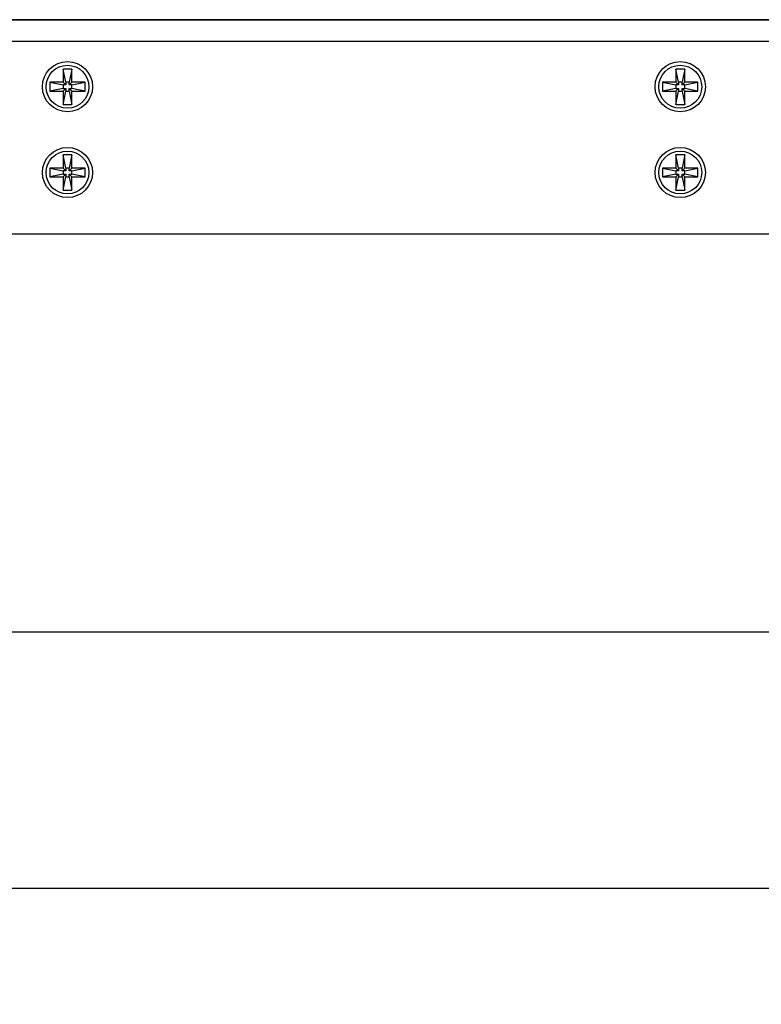
# Model space of a CAD drawing. Units: inches. Extents: x -96.4 to -5.8, y -14.2 to 56.3.
# Drawn here: x -86.3 to -81.5, y 25.9 to 32.3 of the extents above; entities that cross this region are included whole.
import ezdxf

# ---------------------------------------------------------------- set-up
doc = ezdxf.new("R2010")
doc.units = ezdxf.units.IN
doc.header["$MEASUREMENT"] = 0
doc.layers.add('A-SPKR-DETAIL', color=3, linetype='Continuous')
doc.styles.add('ARCH', font='archquik.shx')
doc.dimstyles.new('00', dxfattribs={"dimscale": 4, "dimtxt": 0.125, "dimasz": 0.18, "dimexe": 0.1, "dimexo": 0.1, "dimgap": 0.09, "dimtad": 0, "dimtih": 1, "dimtoh": 1, "dimzin": 4, "dimdsep": 46, "dimtxsty": 'ARCH', "dimcen": 0.09, "dimadec": 0, "dimazin": 0, "dimtfac": 1, "dimtofl": 0, "dimtmove": 2, "dimatfit": 3, "dimfxl": 1, "dimtolj": 1, "dimtzin": 4, "dimarcsym": 0})

# ---------------------------------------------------------------- blocks, each defined once
blk = doc.blocks.new('*D5')
at = {"layer": 'A-SPKR-DETAIL', "color": 0, "lineweight": -2}
for p, q in [((-90.7917, 30.4791), (-90.7917, 26.2747)), ((-57.5634, 30.4791), (-57.5634, 26.2747)), ((-90.0717, 26.6747), (-76.8113, 26.6747)), ((-58.2834, 26.6747), (-71.5437, 26.6747))]:
    blk.add_line(p, q, dxfattribs=at)
at = {"layer": 'A-SPKR-DETAIL', "color": 0}
for points in [[(-90.0717, 26.7947), (-90.0717, 26.5547), (-90.7917, 26.6747)], [(-58.2834, 26.7947), (-58.2834, 26.5547), (-57.5634, 26.6747)]]:
    blk.add_solid(points, dxfattribs=at)
at = {"layer": 'Defpoints', "color": 0}
for p in [(-90.7917, 30.8791), (-57.5634, 30.8791), (-57.5634, 26.6747)]:
    blk.add_point(p, dxfattribs=at)
at = {"layer": 'A-SPKR-DETAIL', "color": 0, "insert": (-74.1775, 26.6747), "char_height": 0.5, "attachment_point": 5, "style": 'ARCH'}
blk.add_mtext('\\A1;33.23 [844]', dxfattribs=at)

msp = doc.modelspace()

# ---------------------------------------------------------------- linework, layer by layer
at = {"color": 7, "linetype": 'Continuous'}
for p, q in [((-56.923, 32.2535), (-91.4321, 32.2535)), ((-91.4255, 32.2546), (-56.9295, 32.2546)), ((-91.5988, 32.1168), (-56.7563, 32.1168)), ((-86.0171, 31.9378), (-86.0171, 31.8525)), ((-85.9998, 31.8525), (-86.0171, 31.9378)), ((-85.96, 31.9378), (-86.0171, 31.9378)), ((-85.96, 31.9378), (-85.9773, 31.8525)), ((-85.96, 31.8525), (-85.96, 31.9378)), ((-82.0801, 31.9378), (-82.0801, 31.8525)), ((-82.0628, 31.8525), (-82.0801, 31.9378)), ((-82.023, 31.9378), (-82.0801, 31.9378)), ((-82.023, 31.9378), (-82.0403, 31.8525)), ((-82.023, 31.8525), (-82.023, 31.9378)), ((-86.1024, 31.8525), (-86.1024, 31.7954)), ((-86.1024, 31.8525), (-86.0171, 31.8352)), ((-86.0171, 31.8525), (-86.1024, 31.8525)), ((-85.9998, 31.8352), (-86.0171, 31.8525)), ((-86.0171, 31.8352), (-86.0171, 31.8127)), ((-85.9998, 31.8352), (-86.0171, 31.8352)), ((-85.9998, 31.8525), (-85.9998, 31.8352)), ((-85.9773, 31.8525), (-85.9998, 31.8525)), ((-85.9773, 31.8352), (-85.9773, 31.8525)), ((-85.9773, 31.8352), (-85.96, 31.8525)), ((-85.96, 31.8352), (-85.9773, 31.8352)), ((-85.8747, 31.8525), (-85.96, 31.8525)), ((-85.96, 31.8352), (-85.8747, 31.8525)), ((-85.96, 31.8127), (-85.96, 31.8352)), ((-85.8747, 31.7954), (-85.8747, 31.8525)), ((-82.1654, 31.8525), (-82.1654, 31.7954)), ((-82.1654, 31.8525), (-82.0801, 31.8352)), ((-82.0801, 31.8525), (-82.1654, 31.8525)), ((-82.0628, 31.8352), (-82.0801, 31.8525)), ((-82.0801, 31.8352), (-82.0801, 31.8127)), ((-82.0628, 31.8352), (-82.0801, 31.8352)), ((-82.0628, 31.8525), (-82.0628, 31.8352)), ((-82.0403, 31.8525), (-82.0628, 31.8525)), ((-82.0403, 31.8352), (-82.0403, 31.8525)), ((-82.0403, 31.8352), (-82.023, 31.8525)), ((-82.023, 31.8352), (-82.0403, 31.8352)), ((-81.9377, 31.8525), (-82.023, 31.8525)), ((-82.023, 31.8352), (-81.9377, 31.8525)), ((-82.023, 31.8127), (-82.023, 31.8352)), ((-81.9377, 31.7954), (-81.9377, 31.8525)), ((-86.0171, 31.8127), (-86.1024, 31.7954)), ((-86.1024, 31.7954), (-86.0171, 31.7954)), ((-85.9998, 31.8127), (-86.0171, 31.7954)), ((-86.0171, 31.8127), (-85.9998, 31.8127)), ((-86.0171, 31.7954), (-86.0171, 31.7101)), ((-86.0171, 31.7101), (-85.9998, 31.7954)), ((-85.9998, 31.8127), (-85.9998, 31.7954)), ((-85.9998, 31.7954), (-85.9773, 31.7954)), ((-85.9773, 31.7954), (-85.9773, 31.8127)), ((-85.9773, 31.8127), (-85.96, 31.7954)), ((-85.9773, 31.8127), (-85.96, 31.8127)), ((-85.9773, 31.7954), (-85.96, 31.7101)), ((-85.8747, 31.7954), (-85.96, 31.8127)), ((-85.96, 31.7101), (-85.96, 31.7954)), ((-85.96, 31.7954), (-85.8747, 31.7954)), ((-82.0801, 31.8127), (-82.1654, 31.7954)), ((-82.1654, 31.7954), (-82.0801, 31.7954)), ((-82.0628, 31.8127), (-82.0801, 31.7954)), ((-82.0801, 31.8127), (-82.0628, 31.8127)), ((-82.0801, 31.7954), (-82.0801, 31.7101)), ((-82.0801, 31.7101), (-82.0628, 31.7954)), ((-82.0628, 31.8127), (-82.0628, 31.7954)), ((-82.0628, 31.7954), (-82.0403, 31.7954)), ((-82.0403, 31.7954), (-82.0403, 31.8127)), ((-82.0403, 31.8127), (-82.023, 31.7954)), ((-82.0403, 31.8127), (-82.023, 31.8127)), ((-82.0403, 31.7954), (-82.023, 31.7101)), ((-81.9377, 31.7954), (-82.023, 31.8127)), ((-82.023, 31.7101), (-82.023, 31.7954)), ((-82.023, 31.7954), (-81.9377, 31.7954)), ((-86.0171, 31.7101), (-85.96, 31.7101)), ((-82.0801, 31.7101), (-82.023, 31.7101)), ((-86.0171, 31.3866), (-86.0171, 31.3013)), ((-85.9998, 31.3013), (-86.0171, 31.3866)), ((-85.96, 31.3866), (-86.0171, 31.3866)), ((-85.96, 31.3866), (-85.9773, 31.3013)), ((-85.96, 31.3013), (-85.96, 31.3866)), ((-82.0801, 31.3866), (-82.0801, 31.3013)), ((-82.0628, 31.3013), (-82.0801, 31.3866)), ((-82.023, 31.3866), (-82.0801, 31.3866)), ((-82.023, 31.3866), (-82.0403, 31.3013)), ((-82.023, 31.3013), (-82.023, 31.3866)), ((-86.1024, 31.3013), (-86.1024, 31.2442)), ((-86.1024, 31.3013), (-86.0171, 31.284)), ((-86.0171, 31.3013), (-86.1024, 31.3013)), ((-86.0171, 31.2616), (-86.1024, 31.2442)), ((-85.9998, 31.284), (-86.0171, 31.3013)), ((-86.0171, 31.284), (-86.0171, 31.2616)), ((-85.9998, 31.284), (-86.0171, 31.284)), ((-85.9998, 31.2616), (-86.0171, 31.2442)), ((-86.0171, 31.2616), (-85.9998, 31.2616)), ((-85.9998, 31.3013), (-85.9998, 31.284)), ((-85.9773, 31.3013), (-85.9998, 31.3013)), ((-85.9998, 31.2616), (-85.9998, 31.2442)), ((-85.9773, 31.284), (-85.9773, 31.3013)), ((-85.9773, 31.284), (-85.96, 31.3013)), ((-85.96, 31.284), (-85.9773, 31.284)), ((-85.9773, 31.2442), (-85.9773, 31.2616)), ((-85.9773, 31.2616), (-85.96, 31.2442)), ((-85.9773, 31.2616), (-85.96, 31.2616)), ((-85.8747, 31.3013), (-85.96, 31.3013)), ((-85.96, 31.284), (-85.8747, 31.3013)), ((-85.96, 31.2616), (-85.96, 31.284)), ((-85.8747, 31.2442), (-85.96, 31.2616)), ((-85.8747, 31.2442), (-85.8747, 31.3013)), ((-82.1654, 31.3013), (-82.1654, 31.2442)), ((-82.1654, 31.3013), (-82.0801, 31.284)), ((-82.0801, 31.3013), (-82.1654, 31.3013)), ((-82.0801, 31.2616), (-82.1654, 31.2442)), ((-82.0628, 31.284), (-82.0801, 31.3013)), ((-82.0801, 31.284), (-82.0801, 31.2616)), ((-82.0628, 31.284), (-82.0801, 31.284)), ((-82.0628, 31.2616), (-82.0801, 31.2442)), ((-82.0801, 31.2616), (-82.0628, 31.2616)), ((-82.0628, 31.3013), (-82.0628, 31.284)), ((-82.0403, 31.3013), (-82.0628, 31.3013)), ((-82.0628, 31.2616), (-82.0628, 31.2442)), ((-82.0403, 31.284), (-82.0403, 31.3013)), ((-82.0403, 31.284), (-82.023, 31.3013)), ((-82.023, 31.284), (-82.0403, 31.284)), ((-82.0403, 31.2442), (-82.0403, 31.2616)), ((-82.0403, 31.2616), (-82.023, 31.2442)), ((-82.0403, 31.2616), (-82.023, 31.2616)), ((-81.9377, 31.3013), (-82.023, 31.3013)), ((-82.023, 31.284), (-81.9377, 31.3013)), ((-82.023, 31.2616), (-82.023, 31.284)), ((-81.9377, 31.2442), (-82.023, 31.2616)), ((-81.9377, 31.2442), (-81.9377, 31.3013)), ((-86.1024, 31.2442), (-86.0171, 31.2442)), ((-86.0171, 31.2442), (-86.0171, 31.1589)), ((-86.0171, 31.1589), (-85.9998, 31.2442)), ((-85.9998, 31.2442), (-85.9773, 31.2442)), ((-85.9773, 31.2442), (-85.96, 31.1589)), ((-85.96, 31.1589), (-85.96, 31.2442)), ((-85.96, 31.2442), (-85.8747, 31.2442)), ((-82.1654, 31.2442), (-82.0801, 31.2442)), ((-82.0801, 31.2442), (-82.0801, 31.1589)), ((-82.0801, 31.1589), (-82.0628, 31.2442)), ((-82.0628, 31.2442), (-82.0403, 31.2442)), ((-82.0403, 31.2442), (-82.023, 31.1589)), ((-82.023, 31.1589), (-82.023, 31.2442)), ((-82.023, 31.2442), (-81.9377, 31.2442)), ((-86.0171, 31.1589), (-85.96, 31.1589)), ((-82.0801, 31.1589), (-82.023, 31.1589)), ((-90.7917, 30.8791), (-57.5634, 30.8791)), ((-57.583, 28.32), (-90.772, 28.32))]:
    msp.add_line(p, q, dxfattribs=at)
for centre, radius in [((-85.9886, 31.824), 0.1614), ((-85.9886, 31.824), 0.1378), ((-82.0516, 31.824), 0.1614), ((-82.0516, 31.824), 0.1378), ((-85.9886, 31.2728), 0.1614), ((-85.9886, 31.2728), 0.1378), ((-82.0516, 31.2728), 0.1614), ((-82.0516, 31.2728), 0.1378)]:
    msp.add_circle(centre, radius, dxfattribs=at)

# ---------------------------------------------------------------- dimensions: what is measured, and where the dimension line sits
at = {"layer": 'A-SPKR-DETAIL', "color": 0}
dim = msp.add_linear_dim(base=(-57.5634, 26.6747), p1=(-90.7917, 30.8791), p2=(-57.5634, 30.8791), dimstyle='00', dxfattribs=at)
dim.commit()
dim.dimension.update_dxf_attribs({"geometry": '*D5', "text_midpoint": (-74.1775, 26.6747), "dimtype": 160})

doc.saveas('drawing.dxf')
